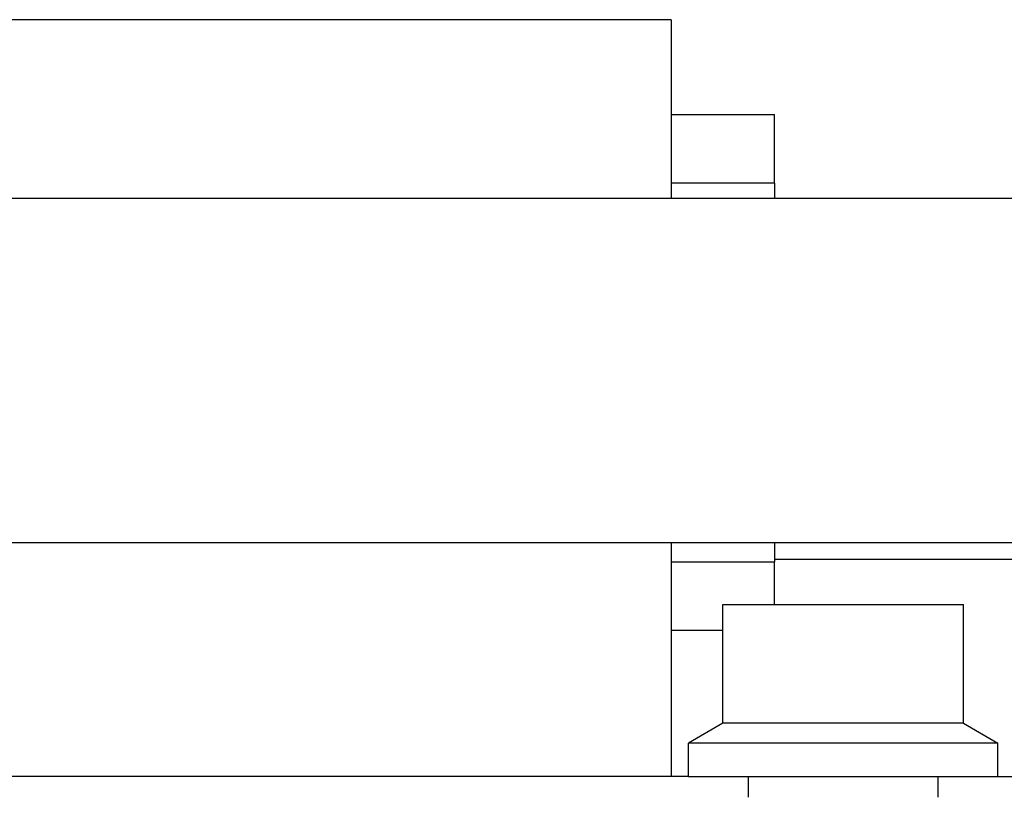
# Model space of a CAD drawing. Units: inches. Extents: x 16553 to 17137, y 20391 to 20802.
# Drawn here: x 16640 to 16642, y 20767 to 20769 of the extents above; entities that cross this region are included whole.
import ezdxf

# ---------------------------------------------------------------- set-up
doc = ezdxf.new("R2010")
doc.units = ezdxf.units.IN

# ---------------------------------------------------------------- blocks, each defined once
blk = doc.blocks.new('10421-2-0491_01_Zahnriehmen_RPP5M__183', base_point=(332829.474, 415356.723))
at = {"color": 1, "linetype": 'Continuous'}
for q in [(332848.997, 415357.208), (332829.474, 415356.723)]:
    blk.add_line((332848.997, 415356.723), q, dxfattribs=at)
blk = doc.blocks.new('10421-2-0665_Winkel-für-Riemenschloss-kleine-GKP__184', base_point=(332776.474, 415347.408))
at = {"color": 1, "linetype": 'Continuous'}
for p, q in [((332826.474, 415372.408), (332804.224, 415372.408)), ((332826.474, 415372.408), (332826.474, 415367.656)), ((332826.474, 415367.656), (332826.474, 415367.208)), ((332826.474, 415357.208), (332826.474, 415356.656)), ((332826.474, 415356.656), (332826.474, 415350.408)), ((332826.474, 415350.408), (332776.474, 415350.408)), ((332826.974, 415350.408), (332826.474, 415350.408)), ((332826.974, 415350.408), (332828.724, 415350.408)), ((332828.724, 415350.408), (332834.224, 415350.408)), ((332828.724, 415349.808), (332828.724, 415350.408)), ((332834.224, 415350.408), (332835.974, 415350.408)), ((332834.224, 415350.408), (332834.224, 415349.808)), ((332835.974, 415350.408), (332847.974, 415350.408))]:
    blk.add_line(p, q, dxfattribs=at)
blk = doc.blocks.new('21206-2-0297__185', base_point=(332826.974, 415350.408))
at = {"color": 1, "linetype": 'Continuous'}
for p, q in [((332827.974, 415355.408), (332830.32, 415355.408)), ((332827.974, 415351.963), (332827.974, 415355.408)), ((332830.32, 415355.408), (332832.629, 415355.408)), ((332832.629, 415355.408), (332834.974, 415355.408)), ((332834.974, 415351.963), (332834.974, 415355.408)), ((332827.974, 415351.963), (332826.974, 415351.385)), ((332831.474, 415351.963), (332827.974, 415351.963)), ((332834.974, 415351.963), (332831.474, 415351.963)), ((332834.974, 415351.963), (332835.974, 415351.385)), ((332831.474, 415351.385), (332826.974, 415351.385)), ((332826.974, 415350.408), (332826.974, 415351.385)), ((332835.974, 415351.385), (332831.474, 415351.385)), ((332835.974, 415350.408), (332835.974, 415351.385)), ((332826.974, 415350.408), (332828.724, 415350.408)), ((332828.724, 415350.408), (332834.224, 415350.408)), ((332834.224, 415350.408), (332835.974, 415350.408))]:
    blk.add_line(p, q, dxfattribs=at)
blk = doc.blocks.new('10421-2-0491_U-Profil_fuer_Riemenschloss__186', base_point=(332773.474, 415354.656))
at = {"color": 1, "linetype": 'Continuous'}
for p, q in [((332826.474, 415369.656), (332829.474, 415369.656)), ((332829.474, 415367.656), (332829.474, 415369.656)), ((332829.474, 415367.656), (332826.474, 415367.656)), ((332829.474, 415367.656), (332829.474, 415367.208)), ((332829.474, 415357.208), (332829.474, 415356.656)), ((332826.474, 415356.656), (332829.474, 415356.656)), ((332829.474, 415355.408), (332829.474, 415356.656)), ((332827.974, 415354.656), (332826.474, 415354.656))]:
    blk.add_line(p, q, dxfattribs=at)
blk = doc.blocks.new('10421-2-0502_Abdeckung_fuer_Riemenschloss__187', base_point=(332773.474, 415356.656))
at = {"color": 1, "linetype": 'Continuous'}
for p, q in [((332829.474, 415367.656), (332826.474, 415367.656)), ((332826.474, 415367.656), (332826.474, 415367.208)), ((332829.474, 415367.656), (332829.474, 415367.208)), ((332826.474, 415357.208), (332826.474, 415356.656)), ((332829.474, 415357.208), (332829.474, 415356.656)), ((332826.474, 415356.656), (332829.474, 415356.656))]:
    blk.add_line(p, q, dxfattribs=at)
blk = doc.blocks.new('Riemenschloss_Perlan_AUT_DUOSYNC__188', base_point=(332773.474, 415354.656))
for name, p in [('10421-2-0491_U-Profil_fuer_Riemenschloss__186', (332773.474, 415354.656)), ('10421-2-0502_Abdeckung_fuer_Riemenschloss__187', (332773.474, 415356.656))]:
    blk.add_blockref(name, p)
blk = doc.blocks.new('Set-kleine-GKP-Riemenschloss_1__189', base_point=(332675.574, 415347.408))
for name, p in [('10421-2-0665_Winkel-für-Riemenschloss-kleine-GKP__184', (332776.474, 415347.408)), ('Riemenschloss_Perlan_AUT_DUOSYNC__188', (332773.474, 415354.656)), ('10421-2-0491_01_Zahnriehmen_RPP5M__183', (332829.474, 415356.723)), ('21206-2-0297__185', (332826.974, 415350.408))]:
    blk.add_blockref(name, p)
blk = doc.blocks.new('10421-EP-81_03-Zahnflachriemen-RPP5M-Perlan-AUT-2__220', base_point=(331595.916, 415357.208))
at = {"color": 1, "linetype": 'Continuous'}
for p, q in [((333857.494, 415367.208), (332726.01, 415367.208)), ((333855.827, 415357.208), (332726.01, 415357.208))]:
    blk.add_line(p, q, dxfattribs=at)
blk = doc.blocks.new('10421-EP-84-Perlan-AUT-NT-Standard__222', base_point=(331594.85, 413215.208))
for name, p in [('Set-kleine-GKP-Riemenschloss_1__189', (332675.574, 415347.408)), ('10421-EP-81_03-Zahnflachriemen-RPP5M-Perlan-AUT-2__220', (331595.916, 415357.208))]:
    blk.add_blockref(name, p)
blk = doc.blocks.new('_03_06', base_point=(333665.35, 414375.808))
blk.add_blockref('10421-EP-84-Perlan-AUT-NT-Standard__222', (331594.85, 413215.208))

msp = doc.modelspace()

# ---------------------------------------------------------------- block references
at = {"xscale": 0.05, "yscale": 0.05, "zscale": 0.05}
msp.add_blockref('_03_06', (16683.2675, 20718.7904), dxfattribs=at)

doc.saveas('drawing.dxf')
